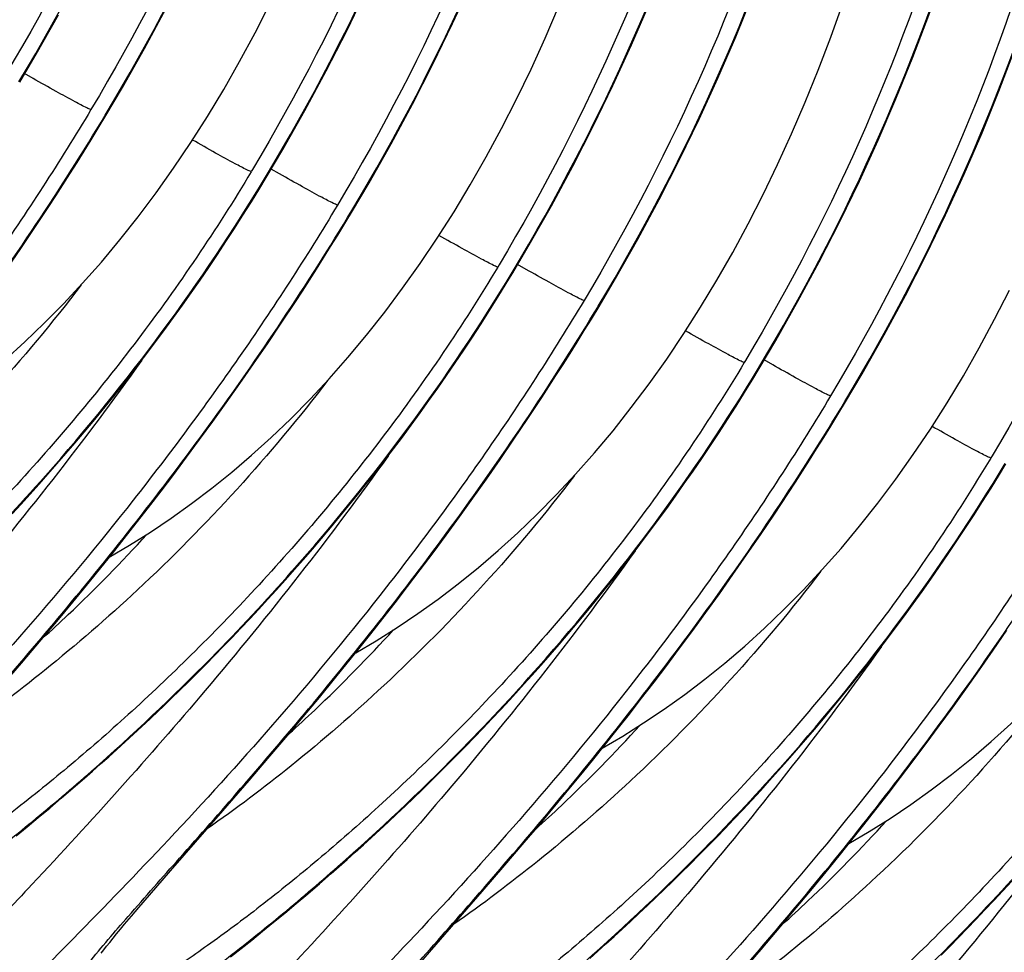
# Model space of a CAD drawing. Units: millimetres. Extents: x 0 to 297, y 0 to 210.
# Drawn here: x 198 to 204, y 90 to 97 of the extents above; entities that cross this region are included whole.
import ezdxf

# ---------------------------------------------------------------- set-up
doc = ezdxf.new("R2010")
doc.units = ezdxf.units.MM
doc.header["$LTSCALE"] = 16.335
doc.layers.add('DTM_AXIS', color=7, linetype='CONTINUOUS')

msp = doc.modelspace()

# ---------------------------------------------------------------- linework, layer by layer
at = {"layer": 'DTM_AXIS', "color": 7, "linetype": 'CONTINUOUS'}
for p, q in [((197.76685, 96.17953), (197.71034, 96.21155)), ((198.1933, 95.8543), (198.24363, 95.93752)), ((199.2025, 95.58413), (199.19402, 95.56994)), ((199.38031, 95.55492), (199.3238, 95.58694)), ((199.25001, 95.46156), (199.29236, 95.53153)), ((199.19542, 95.37288), (199.25001, 95.46156)), ((199.14035, 95.28509), (199.19542, 95.37288)), ((197.77771, 95.20337), (197.86949, 95.34211)), ((199.80677, 95.22969), (199.85709, 95.31291)), ((199.08484, 95.1982), (199.14035, 95.28509)), ((197.68652, 95.068), (197.77771, 95.20337)), ((199.02891, 95.11221), (199.08484, 95.1982)), ((197.59605, 94.93599), (197.68652, 95.068)), ((198.97261, 95.02713), (199.02891, 95.11221)), ((198.91595, 94.94297), (198.97261, 95.02713)), ((198.85896, 94.85974), (198.91595, 94.94297)), ((200.81597, 94.95952), (200.80748, 94.94533)), ((200.99377, 94.93031), (200.93726, 94.96233)), ((198.80168, 94.77744), (198.85896, 94.85974)), ((200.86348, 94.83695), (200.90583, 94.90692)), ((200.80888, 94.74827), (200.86348, 94.83695)), ((198.74412, 94.69607), (198.80168, 94.77744)), ((200.75381, 94.66048), (200.80888, 94.74827)), ((198.68631, 94.61565), (198.74412, 94.69607)), ((199.39118, 94.57876), (199.48295, 94.71749)), ((201.42023, 94.60508), (201.47055, 94.6883)), ((198.62828, 94.53617), (198.68631, 94.61565)), ((200.6983, 94.57359), (200.75381, 94.66048)), ((198.57005, 94.45766), (198.62828, 94.53617)), ((199.29998, 94.44339), (199.39118, 94.57876)), ((200.64238, 94.4876), (200.6983, 94.57359)), ((200.58607, 94.40252), (200.64238, 94.4876)), ((198.51165, 94.3801), (198.57005, 94.45766)), ((199.20951, 94.31138), (199.29998, 94.44339)), ((198.45309, 94.3035), (198.51165, 94.3801)), ((200.52941, 94.31836), (200.58607, 94.40252)), ((198.39441, 94.22787), (198.45309, 94.3035)), ((199.11987, 94.18272), (199.20951, 94.31138)), ((200.47243, 94.23513), (200.52941, 94.31836)), ((202.42949, 94.33501), (202.42094, 94.32072)), ((202.47694, 94.21234), (202.51929, 94.28231)), ((202.60724, 94.3057), (202.55073, 94.33772)), ((198.33561, 94.1532), (198.39441, 94.22787)), ((200.41514, 94.15282), (200.47243, 94.23513)), ((202.42234, 94.12366), (202.47694, 94.21234)), ((198.27674, 94.07949), (198.33561, 94.1532)), ((199.03114, 94.05736), (199.11987, 94.18272)), ((200.35758, 94.07146), (200.41514, 94.15282)), ((201.00464, 93.95415), (201.09642, 94.09288)), ((202.36727, 94.03587), (202.42234, 94.12366)), ((198.2178, 94.00673), (198.27674, 94.07949)), ((198.94341, 93.93527), (199.03114, 94.05736)), ((200.29978, 93.99104), (200.35758, 94.07146)), ((202.31176, 93.94898), (202.36727, 94.03587)), ((203.03369, 93.98047), (203.08401, 94.06369)), ((198.15883, 93.93492), (198.2178, 94.00673)), ((200.24175, 93.91156), (200.29978, 93.99104)), ((200.91345, 93.81878), (201.00464, 93.95415)), ((198.09983, 93.86406), (198.15883, 93.93492)), ((198.85675, 93.81642), (198.94341, 93.93527)), ((200.18352, 93.83304), (200.24175, 93.91156)), ((202.25584, 93.86299), (202.31176, 93.94898)), ((198.04083, 93.79414), (198.09983, 93.86406)), ((200.12511, 93.75548), (200.18352, 93.83304)), ((202.19953, 93.77791), (202.25584, 93.86299)), ((197.98186, 93.72515), (198.04083, 93.79414)), ((198.77124, 93.70076), (198.85675, 93.81642)), ((200.82298, 93.68677), (200.91345, 93.81878)), ((202.14288, 93.69375), (202.19953, 93.77791)), ((197.92292, 93.6571), (197.98186, 93.72515)), ((198.68694, 93.58829), (198.77124, 93.70076)), ((200.06655, 93.67889), (200.12511, 93.75548)), ((204.04296, 93.7104), (204.03441, 93.69611)), ((197.86406, 93.58999), (197.92292, 93.6571)), ((200.00787, 93.60326), (200.06655, 93.67889)), ((200.73333, 93.55811), (200.82298, 93.68677)), ((202.08589, 93.61052), (202.14288, 93.69375)), ((204.0904, 93.58773), (204.13275, 93.6577)), ((197.80528, 93.52381), (197.86406, 93.58999)), ((198.60392, 93.47896), (198.68694, 93.58829)), ((199.94908, 93.52859), (200.00787, 93.60326)), ((202.0286, 93.52821), (202.08589, 93.61052)), ((204.0358, 93.49905), (204.0904, 93.58773)), ((197.7466, 93.45857), (197.80528, 93.52381)), ((199.8902, 93.45488), (199.94908, 93.52859)), ((200.6446, 93.43274), (200.73333, 93.55811)), ((201.97105, 93.44685), (202.0286, 93.52821)), ((197.68805, 93.39425), (197.7466, 93.45857)), ((198.52222, 93.37274), (198.60392, 93.47896)), ((199.83127, 93.38212), (199.8902, 93.45488)), ((201.91324, 93.36643), (201.97105, 93.44685)), ((202.6181, 93.32954), (202.70988, 93.46827)), ((203.98073, 93.41126), (204.0358, 93.49905)), ((197.62965, 93.33087), (197.68805, 93.39425)), ((199.77229, 93.31031), (199.83127, 93.38212)), ((200.55687, 93.31066), (200.6446, 93.43274)), ((203.92522, 93.32437), (203.98073, 93.41126)), ((198.44191, 93.26958), (198.52222, 93.37274)), ((199.71329, 93.23945), (199.77229, 93.31031)), ((200.47021, 93.19181), (200.55687, 93.31066)), ((201.85521, 93.28695), (201.91324, 93.36643)), ((202.52691, 93.19417), (202.6181, 93.32954)), ((203.8693, 93.23838), (203.92522, 93.32437)), ((198.36303, 93.16941), (198.44191, 93.26958)), ((201.79698, 93.20843), (201.85521, 93.28695)), ((199.6543, 93.16952), (199.71329, 93.23945)), ((200.3847, 93.07615), (200.47021, 93.19181)), ((201.73857, 93.13087), (201.79698, 93.20843)), ((202.43644, 93.06216), (202.52691, 93.19417)), ((203.813, 93.1533), (203.8693, 93.23838)), ((198.28559, 93.07214), (198.36303, 93.16941)), ((199.59532, 93.10054), (199.6543, 93.16952)), ((201.68002, 93.05428), (201.73857, 93.13087)), ((203.75634, 93.06914), (203.813, 93.1533)), ((198.20965, 92.9777), (198.28559, 93.07214)), ((199.53639, 93.03249), (199.59532, 93.10054)), ((200.3004, 92.96368), (200.3847, 93.07615)), ((201.62133, 92.97865), (201.68002, 93.05428)), ((202.34679, 92.9335), (202.43644, 93.06216)), ((203.69935, 92.98591), (203.75634, 93.06914)), ((199.47752, 92.96538), (199.53639, 93.03249)), ((198.13523, 92.88603), (198.20965, 92.9777)), ((199.41874, 92.8992), (199.47752, 92.96538)), ((200.21738, 92.85435), (200.3004, 92.96368)), ((201.56254, 92.90398), (201.62133, 92.97865)), ((202.25806, 92.80813), (202.34679, 92.9335)), ((203.64207, 92.9036), (203.69935, 92.98591)), ((198.02651, 92.75358), (198.13523, 92.88603)), ((199.36006, 92.83396), (199.41874, 92.8992)), ((201.50367, 92.83027), (201.56254, 92.90398)), ((203.58451, 92.82224), (203.64207, 92.9036)), ((199.30152, 92.76964), (199.36006, 92.83396)), ((200.13568, 92.74813), (200.21738, 92.85435)), ((201.44473, 92.75751), (201.50367, 92.83027)), ((202.17033, 92.68605), (202.25806, 92.80813)), ((203.5267, 92.74181), (203.58451, 92.82224)), ((197.92137, 92.62701), (198.02651, 92.75358)), ((199.24311, 92.70626), (199.30152, 92.76964)), ((200.05537, 92.64497), (200.13568, 92.74813)), ((201.38575, 92.6857), (201.44473, 92.75751)), ((203.46867, 92.66234), (203.5267, 92.74181)), ((199.18487, 92.6438), (199.24311, 92.70626)), ((201.32675, 92.61484), (201.38575, 92.6857)), ((202.08368, 92.5672), (202.17033, 92.68605)), ((197.81984, 92.50611), (197.92137, 92.62701)), ((199.12681, 92.58225), (199.18487, 92.6438)), ((199.97649, 92.5448), (200.05537, 92.64497)), ((201.26776, 92.54491), (201.32675, 92.61484)), ((203.41044, 92.58382), (203.46867, 92.66234)), ((199.06895, 92.52163), (199.12681, 92.58225)), ((199.89906, 92.44753), (199.97649, 92.5448)), ((201.20878, 92.47593), (201.26776, 92.54491)), ((201.99816, 92.45154), (202.08368, 92.5672)), ((203.35204, 92.50626), (203.41044, 92.58382)), ((204.0499, 92.43755), (204.14037, 92.56956)), ((197.6902, 92.35338), (197.81984, 92.50611)), ((199.0113, 92.46191), (199.06895, 92.52163)), ((201.14985, 92.40788), (201.20878, 92.47593)), ((203.29348, 92.42967), (203.35204, 92.50626)), ((198.95389, 92.4031), (199.0113, 92.46191)), ((199.82312, 92.35309), (199.89906, 92.44753)), ((201.09098, 92.34076), (201.14985, 92.40788)), ((201.91387, 92.33907), (201.99816, 92.45154)), ((203.23479, 92.35404), (203.29348, 92.42967)), ((203.96026, 92.30889), (204.0499, 92.43755)), ((197.56716, 92.20994), (197.6902, 92.35338)), ((198.83981, 92.28815), (198.89672, 92.34518)), ((198.89672, 92.34518), (198.95389, 92.4031)), ((199.74869, 92.26142), (199.82312, 92.35309)), ((203.176, 92.27937), (203.23479, 92.35404)), ((198.78318, 92.23199), (198.83981, 92.28815)), ((201.83084, 92.22974), (201.91387, 92.33907)), ((203.11713, 92.20566), (203.176, 92.27937)), ((203.87152, 92.18352), (203.96026, 92.30889)), ((198.72685, 92.17672), (198.78318, 92.23199)), ((199.63998, 92.12897), (199.74869, 92.26142)), ((200.94424, 92.17707), (201.00285, 92.24185)), ((201.74915, 92.12352), (201.83084, 92.22974)), ((198.67081, 92.12231), (198.72685, 92.17672)), ((200.88576, 92.11322), (200.94424, 92.17707)), ((203.05819, 92.1329), (203.11713, 92.20566)), ((203.7838, 92.06144), (203.87152, 92.18352)), ((199.53483, 92.0024), (199.63998, 92.12897)), ((200.82743, 92.0503), (200.88576, 92.11322)), ((201.66884, 92.02036), (201.74915, 92.12352)), ((202.99921, 92.06109), (203.05819, 92.1329)), ((198.53216, 91.99003), (198.58737, 92.0423)), ((200.76928, 91.9883), (200.82743, 92.0503)), ((201.58995, 91.92019), (201.66884, 92.02036)), ((202.94022, 91.99023), (202.99921, 92.06109)), ((203.69714, 91.94258), (203.7838, 92.06144)), ((198.47731, 91.93859), (198.53216, 91.99003)), ((199.43331, 91.8815), (199.53483, 92.0024)), ((200.71132, 91.92722), (200.76928, 91.9883)), ((202.88122, 91.9203), (202.94022, 91.99023)), ((198.42281, 91.888), (198.47731, 91.93859)), ((200.65356, 91.86705), (200.71132, 91.92722)), ((201.51252, 91.82292), (201.58995, 91.92019)), ((202.82224, 91.85131), (202.88122, 91.9203)), ((203.61162, 91.82693), (203.69714, 91.94258)), ((198.31496, 91.78927), (198.36869, 91.83822)), ((198.36869, 91.83822), (198.42281, 91.888)), ((199.30366, 91.72877), (199.43331, 91.8815)), ((200.59603, 91.80778), (200.65356, 91.86705)), ((202.76331, 91.78327), (202.82224, 91.85131)), ((203.52733, 91.71445), (203.61162, 91.82693)), ((198.26162, 91.74113), (198.31496, 91.78927)), ((200.53873, 91.74941), (200.59603, 91.80778)), ((201.43658, 91.72848), (201.51252, 91.82292)), ((202.70444, 91.71615), (202.76331, 91.78327)), ((198.20869, 91.6938), (198.26162, 91.74113)), ((199.18062, 91.58533), (199.30366, 91.72877)), ((200.48169, 91.69194), (200.53873, 91.74941)), ((201.36216, 91.63681), (201.43658, 91.72848)), ((202.64566, 91.64998), (202.70444, 91.71615)), ((203.4443, 91.60512), (203.52733, 91.71445)), ((198.1041, 91.60151), (198.15618, 91.64726)), ((198.15618, 91.64726), (198.20869, 91.6938)), ((200.36844, 91.57964), (200.42492, 91.63535)), ((200.42492, 91.63535), (200.48169, 91.69194)), ((201.25344, 91.50436), (201.36216, 91.63681)), ((202.58699, 91.58473), (202.64566, 91.64998)), ((198.02678, 91.53436), (198.1041, 91.60151)), ((199.00858, 91.38667), (199.18062, 91.58533)), ((200.31225, 91.52479), (200.36844, 91.57964)), ((202.52844, 91.52042), (202.58699, 91.58473)), ((203.36261, 91.49891), (203.4443, 91.60512)), ((197.95047, 91.46893), (198.02678, 91.53436)), ((200.25638, 91.47081), (200.31225, 91.52479)), ((202.47004, 91.45703), (202.52844, 91.52042)), ((197.87516, 91.40518), (197.95047, 91.46893)), ((200.20083, 91.41769), (200.25638, 91.47081)), ((201.14829, 91.37779), (201.25344, 91.50436)), ((202.4118, 91.39457), (202.47004, 91.45703)), ((203.2823, 91.39575), (203.36261, 91.49891)), ((197.80087, 91.34309), (197.87516, 91.40518)), ((198.66661, 90.995), (199.00858, 91.38667)), ((200.14563, 91.36542), (200.20083, 91.41769)), ((201.0802, 91.29657), (201.14829, 91.37779)), ((202.35374, 91.33303), (202.4118, 91.39457)), ((203.20341, 91.29558), (203.2823, 91.39575)), ((197.72761, 91.2826), (197.80087, 91.34309)), ((200.03628, 91.26338), (200.09077, 91.31398)), ((200.09077, 91.31398), (200.14563, 91.36542)), ((202.29587, 91.27241), (202.35374, 91.33303)), ((197.65539, 91.2237), (197.72761, 91.2826)), ((199.98216, 91.21361), (200.03628, 91.26338)), ((200.98112, 91.17933), (201.0802, 91.29657)), ((202.23823, 91.21269), (202.29587, 91.27241)), ((203.12598, 91.19831), (203.20341, 91.29558)), ((199.92842, 91.16466), (199.98216, 91.21361)), ((202.18081, 91.15387), (202.23823, 91.21269)), ((203.05004, 91.10387), (203.12598, 91.19831)), ((199.87509, 91.11652), (199.92842, 91.16466)), ((200.85478, 91.0313), (200.98112, 91.17933)), ((202.12364, 91.09596), (202.18081, 91.15387)), ((199.76964, 91.02265), (199.82216, 91.06919)), ((199.82216, 91.06919), (199.87509, 91.11652)), ((202.06674, 91.03892), (202.12364, 91.09596)), ((202.97562, 91.0122), (203.05004, 91.10387)), ((198.52747, 90.83494), (198.66661, 90.995)), ((199.71756, 90.9769), (199.76964, 91.02265)), ((200.70618, 90.85897), (200.85478, 91.0313)), ((202.01011, 90.98277), (202.06674, 91.03892)), ((202.8669, 90.87975), (202.97562, 91.0122)), ((199.64025, 90.90975), (199.71756, 90.9769)), ((201.89774, 90.87309), (201.95377, 90.9275)), ((201.95377, 90.9275), (202.01011, 90.98277)), ((204.11268, 90.864), (204.17116, 90.92785)), ((199.56393, 90.84431), (199.64025, 90.90975)), ((201.84203, 90.81953), (201.89774, 90.87309)), ((202.76175, 90.75318), (202.8669, 90.87975)), ((204.05436, 90.80108), (204.11268, 90.864)), ((198.45756, 90.7537), (198.52747, 90.83494)), ((199.48862, 90.78057), (199.56393, 90.84431)), ((200.19795, 90.2761), (200.70618, 90.85897)), ((201.78665, 90.76684), (201.84203, 90.81953)), ((203.99621, 90.73908), (204.05436, 90.80108)), ((198.40968, 90.69753), (198.45756, 90.7537)), ((199.41434, 90.71847), (199.48862, 90.78057)), ((201.73162, 90.71498), (201.78665, 90.76684)), ((202.66023, 90.63227), (202.76175, 90.75318)), ((203.93824, 90.67799), (203.99621, 90.73908)), ((198.36572, 90.6454), (198.40968, 90.69753)), ((199.34107, 90.65799), (199.41434, 90.71847)), ((201.67694, 90.66397), (201.73162, 90.71498)), ((203.88049, 90.61782), (203.93824, 90.67799)), ((198.31325, 90.58221), (198.33861, 90.6129)), ((198.33861, 90.6129), (198.36572, 90.6454)), ((199.26885, 90.59909), (199.34107, 90.65799)), ((201.5687, 90.56442), (201.62263, 90.61378)), ((201.62263, 90.61378), (201.67694, 90.66397)), ((202.53059, 90.47955), (202.66023, 90.63227)), ((203.82295, 90.55856), (203.88049, 90.61782)), ((198.2678, 90.52623), (198.28965, 90.55331)), ((198.28965, 90.55331), (198.31325, 90.58221)), ((199.12753, 90.48588), (199.19766, 90.54173)), ((199.19766, 90.54173), (199.26885, 90.59909)), ((201.51517, 90.51588), (201.5687, 90.56442)), ((203.76566, 90.50019), (203.82295, 90.55856)), ((198.21241, 90.45556), (198.22924, 90.47741)), ((198.22924, 90.47741), (198.24766, 90.50093)), ((198.24766, 90.50093), (198.2678, 90.52623)), ((199.05844, 90.43151), (199.12753, 90.48588)), ((201.46203, 90.46814), (201.51517, 90.51588)), ((202.40755, 90.3361), (202.53059, 90.47955)), ((203.70862, 90.44272), (203.76566, 90.50019)), ((201.40931, 90.42121), (201.46203, 90.46814))]:
    msp.add_line(p, q, dxfattribs=at)
for points in [[(202.51929, 94.28231), (202.62737, 94.46535), (202.7724, 94.72152), (202.912, 94.98078), (203.04605, 95.243), (203.17444, 95.50805), (203.29707, 95.77586), (203.41382, 96.0463), (203.52458, 96.31925), (203.62925, 96.59462), (203.72772, 96.87231), (203.81984, 97.15218), (203.90551, 97.43408), (203.98462, 97.7179), (204.05717, 98.00349), (204.12317, 98.29065)], [(199.85709, 95.31291), (199.96517, 95.49596), (200.11021, 95.75214), (200.24981, 96.0114), (200.38386, 96.27362), (200.51225, 96.53868), (200.63488, 96.80649)], [(199.29236, 95.53153), (199.40045, 95.71459), (199.54549, 95.97077), (199.68509, 96.23004), (199.81915, 96.49226), (199.94753, 96.75733)], [(201.47055, 94.6883), (201.57863, 94.87134), (201.72366, 95.12752), (201.86326, 95.38678), (201.99731, 95.64899), (202.1257, 95.91404), (202.24833, 96.18185), (202.36508, 96.45229), (202.47585, 96.72524)], [(198.79866, 95.75966), (198.90813, 95.93168), (199.01472, 96.10862), (199.11846, 96.29057), (199.21925, 96.47741), (199.31705, 96.66913)], [(200.90583, 94.90692), (201.01391, 95.08997), (201.15894, 95.34615), (201.29855, 95.60541), (201.4326, 95.86763), (201.56099, 96.13269), (201.68362, 96.4005), (201.80037, 96.67095)], [(202.02559, 94.51044), (202.13505, 94.68246), (202.24164, 94.85939), (202.34538, 95.04134), (202.44617, 95.22819), (202.54397, 95.41991), (202.63876, 95.6165), (202.73044, 95.81784), (202.81899, 96.02391), (202.90438, 96.2347), (202.98656, 96.45012), (203.06546, 96.67006)], [(197.6789, 96.15614), (197.78699, 96.3392), (197.93203, 96.59539)], [(198.24363, 95.93752), (198.35171, 96.12058), (198.49675, 96.37676), (198.63636, 96.63603)], [(200.41213, 95.13505), (200.52159, 95.30707), (200.62818, 95.48401), (200.73192, 95.66595), (200.83271, 95.8528), (200.93051, 96.04452), (201.02529, 96.24111), (201.11698, 96.44246), (201.20553, 96.64853)], [(203.08401, 94.06369), (203.19175, 94.24615), (203.33646, 94.50174), (203.47579, 94.76048), (203.60962, 95.0222), (203.73783, 95.28679), (203.86035, 95.5542), (203.97705, 95.82429), (204.08779, 96.09692), (204.1925, 96.37205)], [(197.86949, 95.34211), (197.91556, 95.41274), (197.96172, 95.48422), (198.00797, 95.55655), (198.05427, 95.62972), (198.1006, 95.70373), (198.14695, 95.77859), (198.1933, 95.8543)], [(196.65123, 93.67069), (196.78512, 93.74974), (196.92179, 93.83589), (197.05696, 93.92667), (197.19062, 94.0222), (197.32273, 94.12251), (197.45368, 94.22803), (197.58353, 94.33898), (197.71213, 94.45538), (197.8395, 94.57741), (197.96572, 94.70535), (198.09061, 94.8392), (198.21374, 94.97865), (198.33511, 95.12383), (198.4546, 95.27478), (198.57174, 95.43107), (198.68643, 95.59267), (198.79866, 95.75966)], [(199.48295, 94.71749), (199.52902, 94.78813), (199.57519, 94.85961), (199.62143, 94.93193), (199.66773, 95.00511), (199.71406, 95.07912), (199.76042, 95.15398), (199.80677, 95.22969)], [(198.26469, 93.04608), (198.39858, 93.12513), (198.53526, 93.21127), (198.67042, 93.30206), (198.80408, 93.39759), (198.93619, 93.4979), (199.06714, 93.60342), (199.197, 93.71437), (199.3256, 93.83077), (199.45296, 93.9528), (199.57918, 94.08074), (199.70407, 94.21458), (199.82721, 94.35404), (199.94857, 94.49922), (200.06806, 94.65017), (200.1852, 94.80646), (200.29989, 94.96806), (200.41213, 95.13505)], [(203.63905, 93.88583), (203.74851, 94.05785), (203.8551, 94.23478), (203.95884, 94.41673), (204.05963, 94.60358), (204.15744, 94.7953)], [(201.09642, 94.09288), (201.14249, 94.16352), (201.18865, 94.235), (201.23489, 94.30732), (201.28119, 94.3805), (201.32753, 94.45451), (201.37388, 94.52937), (201.42023, 94.60508)], [(199.87815, 92.42147), (200.01205, 92.50052), (200.14872, 92.58666), (200.28388, 92.67745), (200.41755, 92.77298), (200.54965, 92.87329), (200.6806, 92.97881), (200.81046, 93.08976), (200.93906, 93.20616), (201.06642, 93.32819), (201.19265, 93.45613), (201.31753, 93.58997), (201.44067, 93.72943), (201.56203, 93.8746), (201.68152, 94.02556), (201.79866, 94.18185), (201.91336, 94.34345), (202.02559, 94.51044)], [(202.70988, 93.46827), (202.75595, 93.53891), (202.80211, 93.61038), (202.84836, 93.68271), (202.89466, 93.75589), (202.94099, 93.8299), (202.98734, 93.90476), (203.03369, 93.98047)], [(201.49161, 91.79686), (201.62551, 91.87591), (201.76218, 91.96205), (201.89735, 92.05284), (202.03101, 92.14836), (202.16312, 92.24868), (202.29407, 92.3542), (202.42392, 92.46515), (202.55252, 92.58154), (202.67989, 92.70358), (202.80611, 92.83152), (202.93099, 92.96536), (203.05413, 93.10482), (203.1755, 93.24999), (203.29498, 93.40095), (203.41212, 93.55724), (203.52682, 93.71884), (203.63905, 93.88583)], [(203.10508, 91.17225), (203.23897, 91.2513), (203.37564, 91.33744), (203.51081, 91.42823), (203.64447, 91.52375), (203.77658, 91.62407), (203.90753, 91.72959), (204.03738, 91.84054), (204.16598, 91.95693), (204.29335, 92.07897), (204.41957, 92.20691), (204.54446, 92.34075), (204.6676, 92.48021), (204.78896, 92.62538), (204.90845, 92.77634), (205.02559, 92.93263), (205.14028, 93.09423), (205.25252, 93.26122)], [(201.00285, 92.24185), (201.0322, 92.27459), (201.09098, 92.34076)], [(198.58737, 92.0423), (198.6151, 92.06876), (198.67081, 92.12231)]]:
    msp.add_lwpolyline(points, dxfattribs=at)
for points, knots in [([(199.45033, 102.74468), (199.43134, 101.60431), (199.10886, 99.31134), (198.17601, 97.19163), (197.58904, 96.20874)], [0, 0, 0, 0, 0.4990606, 1, 1, 1, 1]), ([(197.67406, 96.15835), (198.26505, 97.14224), (199.2087, 99.26019), (199.55105, 101.55336), (199.58063, 102.69424)], [0, 0, 0, 0, 0.501414, 1, 1, 1, 1]), ([(200.01506, 102.52606), (199.99602, 101.38297), (199.67203, 99.08446), (198.73484, 96.96047), (198.14528, 95.97593)], [0, 0, 0, 0, 0.4990583, 1, 1, 1, 1]), ([(198.23879, 95.93973), (198.82977, 96.92362), (199.77343, 99.04157), (200.11577, 101.33474), (200.14535, 102.47562)], [0, 0, 0, 0, 0.5014136, 1, 1, 1, 1]), ([(201.06379, 102.12007), (201.0448, 100.9797), (200.72233, 98.68673), (199.78947, 96.56702), (199.2025, 95.58413)], [0, 0, 0, 0, 0.4990611, 1, 1, 1, 1]), ([(199.28753, 95.53374), (199.87851, 96.51763), (200.82217, 98.63558), (201.16451, 100.92875), (201.19409, 102.06963)], [0, 0, 0, 0, 0.5014136, 1, 1, 1, 1]), ([(201.62851, 101.90145), (201.60947, 100.75836), (201.2855, 98.45985), (200.3483, 96.33586), (199.75874, 95.35132)], [0, 0, 0, 0, 0.4990588, 1, 1, 1, 1]), ([(199.85225, 95.31512), (200.44324, 96.29901), (201.38689, 98.41696), (201.72922, 100.71013), (201.75881, 101.85101)], [0, 0, 0, 0, 0.5014131, 1, 1, 1, 1]), ([(202.67725, 101.49546), (202.65826, 100.35509), (202.33579, 98.06211), (201.40293, 95.9424), (200.81597, 94.95952)], [0, 0, 0, 0, 0.4990616, 1, 1, 1, 1]), ([(200.90099, 94.90913), (201.49197, 95.89302), (202.43563, 98.01097), (202.77796, 100.30413), (202.80755, 101.44502)], [0, 0, 0, 0, 0.5014131, 1, 1, 1, 1]), ([(203.24197, 101.27684), (203.22293, 100.13375), (202.89896, 97.83524), (201.96177, 95.71124), (201.37221, 94.72671)], [0, 0, 0, 0, 0.4990593, 1, 1, 1, 1]), ([(201.46571, 94.69051), (202.0567, 95.6744), (203.00036, 97.79235), (203.34268, 100.08552), (203.37227, 101.2264)], [0, 0, 0, 0, 0.5014125, 1, 1, 1, 1]), ([(204.29071, 100.87084), (204.27172, 99.7305), (203.94927, 97.43756), (203.01644, 95.31789), (202.42949, 94.33501)], [0, 0, 0, 0, 0.4990622, 1, 1, 1, 1]), ([(202.51445, 94.28452), (203.10544, 95.26841), (204.0491, 97.38635), (204.39142, 99.67952), (204.42101, 100.82041)], [0, 0, 0, 0, 0.5014125, 1, 1, 1, 1]), ([(204.85546, 100.65223), (204.83641, 99.5096), (204.51274, 97.21106), (203.57547, 95.08704), (202.98567, 94.1021)], [0, 0, 0, 0, 0.4988544, 1, 1, 1, 1]), ([(203.07918, 94.0659), (203.6704, 95.05019), (204.61416, 97.16817), (204.95615, 99.46137), (204.98576, 100.60179)], [0, 0, 0, 0, 0.5016181, 1, 1, 1, 1]), ([(205.9042, 100.24624), (205.88519, 99.10636), (205.56306, 96.81339), (204.63014, 94.69369), (204.04296, 93.7104)], [0, 0, 0, 0, 0.4988553, 1, 1, 1, 1]), ([(198.14528, 95.97593), (198.13587, 95.97862), (198.10102, 95.99519), (198.02527, 96.03543), (197.90817, 96.09982), (197.81675, 96.15129), (197.76685, 96.17953)], [0, 0, 0, 0, 0.0682981, 0.2676498, 0.599891, 1, 1, 1, 1]), ([(198.14551, 95.97579), (197.94122, 95.63548), (197.51465, 94.97777), (196.82876, 94.05422), (196.13129, 93.21519), (195.45574, 92.47165), (194.91965, 91.91772), (194.53035, 91.52507), (194.27734, 91.27102), (194.05552, 91.04633), (193.86889, 90.85209), (193.72137, 90.68945), (193.62584, 90.57262), (193.57341, 90.49465), (193.54922, 90.45001), (193.53645, 90.41377), (193.53495, 90.38333), (193.55099, 90.36079), (193.58026, 90.35243), (193.6186, 90.35314), (193.66853, 90.36224), (193.7299, 90.37988), (193.80278, 90.40614), (193.88682, 90.44103), (194.02109, 90.50262), (194.21336, 90.60163), (194.47006, 90.74748), (194.75984, 90.9257), (195.07809, 91.13543), (195.42011, 91.37588), (195.78119, 91.64627), (196.15669, 91.9459), (196.6811, 92.39253), (197.06559, 92.75565), (197.31764, 93.0116)], [0, 0, 0, 0, 0.0995946, 0.1965245, 0.2884905, 0.3732466, 0.4485346, 0.4818939, 0.5119868, 0.5384988, 0.5611203, 0.5795641, 0.5935978, 0.5989232, 0.6031315, 0.606283, 0.6085605, 0.6104512, 0.6127188, 0.6158605, 0.6200655, 0.6253982, 0.6318754, 0.6394905, 0.6482247, 0.6689342, 0.6937303, 0.7222913, 0.7542778, 0.7893502, 0.827179, 0.8674501, 0.909866, 1, 1, 1, 1]), ([(194.90325, 91.64011), (194.98722, 91.74376), (195.1852, 91.97347), (195.52023, 92.35095), (195.9171, 92.80092), (196.53327, 93.52219), (197.34534, 94.55349), (197.9477, 95.45577), (198.23902, 95.93959)], [0, 0, 0, 0, 0.0734352, 0.1668944, 0.277866, 0.4037151, 0.6890985, 1, 1, 1, 1]), ([(198.23879, 95.93973), (198.2399, 95.93917), (198.2412, 95.93906), (198.24335, 95.93707), (198.24363, 95.93752)], [0, 0, 0, 0, 0.7033414, 1, 1, 1, 1]), ([(199.19402, 95.56993), (199.18444, 95.57267), (199.14893, 95.58963), (199.0718, 95.63061), (198.95289, 95.69607), (198.86015, 95.74831), (198.80964, 95.7769)], [0, 0, 0, 0, 0.0683901, 0.2686506, 0.6013079, 1, 1, 1, 1]), ([(199.19425, 95.5698), (198.96675, 95.19076), (198.47876, 94.4709), (197.79141, 93.65039), (197.22456, 93.06231), (196.81324, 92.67086), (196.41619, 92.32279), (196.042, 92.01998), (195.69916, 91.76414), (195.39588, 91.55672), (195.1399, 91.39925), (194.95765, 91.3022), (194.83993, 91.25267), (194.77541, 91.23224), (194.7266, 91.22411), (194.6936, 91.22863), (194.67809, 91.24195), (194.67218, 91.25511), (194.67092, 91.27123), (194.6752, 91.29935), (194.69263, 91.3425), (194.71222, 91.37714), (194.72422, 91.39675)], [0, 0, 0, 0, 0.2028914, 0.3982434, 0.49047, 0.5776568, 0.6587641, 0.7327404, 0.7985208, 0.8550446, 0.901303, 0.9364283, 0.9496339, 0.9599086, 0.9673565, 0.9723905, 0.9744101, 0.9764621, 0.9788393, 0.9817355, 0.9894498, 1, 1, 1, 1]), ([(197.31764, 93.0116), (197.49925, 93.19601), (198.2286, 93.97634), (198.87037, 94.84028), (199.28776, 95.5336)], [0, 0, 0, 0, 0.2423254, 1, 1, 1, 1]), ([(199.28752, 95.53374), (199.28864, 95.53318), (199.28994, 95.53307), (199.29209, 95.53108), (199.29236, 95.53153)], [0, 0, 0, 0, 0.7033316, 1, 1, 1, 1]), ([(199.75874, 95.35132), (199.74933, 95.35401), (199.71448, 95.37058), (199.63873, 95.41082), (199.52164, 95.47521), (199.43021, 95.52668), (199.38031, 95.55492)], [0, 0, 0, 0, 0.0682981, 0.2676498, 0.599891, 1, 1, 1, 1]), ([(199.75898, 95.35118), (199.55468, 95.01087), (199.12811, 94.35316), (198.44223, 93.42961), (197.74475, 92.59058), (197.06921, 91.84704), (196.53312, 91.29311), (196.14382, 90.90046), (195.8908, 90.64641), (195.66898, 90.42171), (195.48235, 90.22748), (195.33483, 90.06484), (195.2393, 89.94801), (195.18687, 89.87004), (195.16268, 89.8254), (195.14991, 89.78916), (195.14842, 89.75872), (195.16446, 89.73618), (195.19372, 89.72782), (195.23206, 89.72853), (195.28199, 89.73763), (195.34336, 89.75527), (195.41624, 89.78153), (195.50028, 89.81642), (195.63455, 89.87801), (195.82682, 89.97702), (196.08353, 90.12287), (196.3733, 90.30109), (196.69155, 90.51082), (197.03357, 90.75126), (197.39465, 91.02166), (197.77015, 91.32128), (198.29456, 91.76792), (198.67906, 92.13104), (198.93111, 92.38699)], [0, 0, 0, 0, 0.0995946, 0.1965245, 0.2884905, 0.3732466, 0.4485346, 0.4818939, 0.5119868, 0.5384988, 0.5611203, 0.5795641, 0.5935978, 0.5989232, 0.6031315, 0.606283, 0.6085605, 0.6104512, 0.6127188, 0.6158605, 0.6200655, 0.6253982, 0.6318754, 0.6394905, 0.6482247, 0.6689342, 0.6937303, 0.7222913, 0.7542778, 0.7893502, 0.827179, 0.8674501, 0.909866, 1, 1, 1, 1]), ([(196.51671, 91.0155), (196.60068, 91.11915), (196.79866, 91.34885), (197.13369, 91.72634), (197.53056, 92.1763), (198.14673, 92.89758), (198.9588, 93.92888), (199.56116, 94.83116), (199.85248, 95.31498)], [0, 0, 0, 0, 0.0734352, 0.1668944, 0.277866, 0.4037151, 0.6890985, 1, 1, 1, 1]), ([(199.85225, 95.31512), (199.85336, 95.31456), (199.85466, 95.31445), (199.85682, 95.31246), (199.85709, 95.31291)], [0, 0, 0, 0, 0.703341, 1, 1, 1, 1]), ([(200.80748, 94.94532), (200.79791, 94.94806), (200.7624, 94.96502), (200.68527, 95.006), (200.56635, 95.07146), (200.47361, 95.1237), (200.4231, 95.15229)], [0, 0, 0, 0, 0.0683902, 0.2686506, 0.6013079, 1, 1, 1, 1]), ([(200.80771, 94.94519), (200.58021, 94.56614), (200.09222, 93.84629), (199.40487, 93.02578), (198.83802, 92.4377), (198.4267, 92.04625), (198.02965, 91.69818), (197.65547, 91.39537), (197.31263, 91.13953), (197.00935, 90.93211), (196.75336, 90.77464), (196.57112, 90.67759), (196.45339, 90.62806), (196.38887, 90.60763), (196.34006, 90.5995), (196.30707, 90.60402), (196.29156, 90.61733), (196.28564, 90.6305), (196.28438, 90.64662), (196.28866, 90.67474), (196.30609, 90.71789), (196.32568, 90.75253), (196.33768, 90.77214)], [0, 0, 0, 0, 0.2028914, 0.3982434, 0.49047, 0.5776568, 0.6587641, 0.7327404, 0.7985208, 0.8550446, 0.901303, 0.9364283, 0.9496339, 0.9599086, 0.9673565, 0.9723905, 0.9744101, 0.9764621, 0.9788393, 0.9817355, 0.9894498, 1, 1, 1, 1]), ([(201.3722, 94.7267), (201.36279, 94.7294), (201.32795, 94.74597), (201.25219, 94.78621), (201.1351, 94.8506), (201.04368, 94.90207), (200.99377, 94.93031)], [0, 0, 0, 0, 0.0682981, 0.2676498, 0.599891, 1, 1, 1, 1]), ([(198.93111, 92.38699), (199.11271, 92.5714), (199.84207, 93.35172), (200.48383, 94.21567), (200.90122, 94.90899)], [0, 0, 0, 0, 0.2423254, 1, 1, 1, 1]), ([(200.90099, 94.90912), (200.9021, 94.90857), (200.9034, 94.90846), (200.90556, 94.90647), (200.90583, 94.90692)], [0, 0, 0, 0, 0.7033307, 1, 1, 1, 1]), ([(198.08219, 94.82982), (197.70764, 94.33813), (197.10624, 93.67938), (196.26386, 92.94843), (195.86683, 92.64899), (195.67924, 92.51834)], [0, 0, 0, 0, 0.5544096, 0.7949584, 1, 1, 1, 1]), ([(201.37244, 94.72657), (201.16815, 94.38626), (200.74157, 93.72855), (200.05569, 92.805), (199.35821, 91.96597), (198.68267, 91.22243), (198.14658, 90.6685), (197.75728, 90.27584), (197.50426, 90.0218), (197.28244, 89.7971), (197.09582, 89.60287), (196.9483, 89.44023), (196.85277, 89.3234), (196.80034, 89.24542), (196.77615, 89.20079), (196.76338, 89.16455), (196.76188, 89.13411), (196.77792, 89.11157), (196.80718, 89.10321), (196.84552, 89.10391), (196.89545, 89.11302), (196.95682, 89.13066), (197.0297, 89.15692), (197.11374, 89.19181), (197.24801, 89.2534), (197.44029, 89.35241), (197.69699, 89.49826), (197.98676, 89.67648), (198.30501, 89.88621), (198.64703, 90.12665), (199.00811, 90.39705), (199.38361, 90.69667), (199.90802, 91.14331), (200.29252, 91.50643), (200.54457, 91.76238)], [0, 0, 0, 0, 0.0995946, 0.1965245, 0.2884905, 0.3732466, 0.4485346, 0.4818939, 0.5119868, 0.5384988, 0.5611203, 0.5795641, 0.5935978, 0.5989232, 0.6031315, 0.606283, 0.6085605, 0.6104512, 0.6127188, 0.6158605, 0.6200655, 0.6253982, 0.6318754, 0.6394905, 0.6482247, 0.6689342, 0.6937303, 0.7222913, 0.7542778, 0.7893502, 0.827179, 0.8674501, 0.909866, 1, 1, 1, 1]), ([(198.13017, 90.39089), (198.21414, 90.49454), (198.41213, 90.72424), (198.74715, 91.10173), (199.14403, 91.55169), (199.7602, 92.27296), (200.57226, 93.30427), (201.17462, 94.20655), (201.46595, 94.69037)], [0, 0, 0, 0, 0.0734352, 0.1668944, 0.277866, 0.4037151, 0.6890985, 1, 1, 1, 1]), ([(201.46571, 94.69051), (201.46683, 94.68995), (201.46812, 94.68984), (201.47028, 94.68785), (201.47055, 94.6883)], [0, 0, 0, 0, 0.7033407, 1, 1, 1, 1]), ([(202.42094, 94.32071), (202.41137, 94.32345), (202.37586, 94.34041), (202.29873, 94.38139), (202.17981, 94.44684), (202.08708, 94.49909), (202.03657, 94.52768)], [0, 0, 0, 0, 0.0683901, 0.2686506, 0.6013079, 1, 1, 1, 1]), ([(198.47925, 94.33736), (198.1015, 93.80811), (197.34853, 92.849), (196.53331, 91.94389), (196.14571, 91.52946)], [0, 0, 0, 0, 0.5339945, 1, 1, 1, 1]), ([(202.42118, 94.32058), (202.19368, 93.94153), (201.70568, 93.22168), (201.01834, 92.40116), (200.45148, 91.81309), (200.04016, 91.42164), (199.64312, 91.07357), (199.26893, 90.77076), (198.92609, 90.51492), (198.62281, 90.3075), (198.36682, 90.15003), (198.18458, 90.05298), (198.06685, 90.00345), (198.00233, 89.98301), (197.95353, 89.97489), (197.92053, 89.97941), (197.90502, 89.99272), (197.8991, 90.00589), (197.89784, 90.02201), (197.90212, 90.05013), (197.91956, 90.09328), (197.93914, 90.12792), (197.95114, 90.14753)], [0, 0, 0, 0, 0.2028914, 0.3982434, 0.49047, 0.5776568, 0.6587641, 0.7327404, 0.7985208, 0.8550446, 0.901303, 0.9364283, 0.9496339, 0.9599086, 0.9673565, 0.9723905, 0.9744101, 0.9764621, 0.9788393, 0.9817355, 0.9894498, 1, 1, 1, 1]), ([(200.54457, 91.76238), (200.72618, 91.94679), (201.45553, 92.72711), (202.0973, 93.59106), (202.51468, 94.28438)], [0, 0, 0, 0, 0.2423254, 1, 1, 1, 1]), ([(202.51445, 94.28451), (202.51557, 94.28396), (202.51686, 94.28385), (202.51902, 94.28186), (202.51929, 94.28231)], [0, 0, 0, 0, 0.7033299, 1, 1, 1, 1]), ([(202.98567, 94.10209), (202.97626, 94.10478), (202.94141, 94.12136), (202.86565, 94.16159), (202.74856, 94.22598), (202.65714, 94.27746), (202.60724, 94.3057)], [0, 0, 0, 0, 0.0682981, 0.2676498, 0.599891, 1, 1, 1, 1]), ([(199.69565, 94.20521), (199.3211, 93.71352), (198.7197, 93.05477), (197.87733, 92.32382), (197.48029, 92.02437), (197.29271, 91.89373)], [0, 0, 0, 0, 0.5544096, 0.7949584, 1, 1, 1, 1]), ([(202.9859, 94.10196), (202.78161, 93.76165), (202.35503, 93.10394), (201.66915, 92.18039), (200.97168, 91.34136), (200.29613, 90.59781), (199.76004, 90.04389), (199.37074, 89.65123), (199.11772, 89.39719), (198.8959, 89.17249), (198.70928, 88.97826), (198.56176, 88.81562), (198.46623, 88.69879), (198.4138, 88.62081), (198.38961, 88.57618), (198.37684, 88.53994), (198.37534, 88.5095), (198.39138, 88.48696), (198.42065, 88.4786), (198.45899, 88.4793), (198.50892, 88.48841), (198.57029, 88.50605), (198.64317, 88.53231), (198.72721, 88.5672), (198.86147, 88.62879), (199.05375, 88.7278), (199.31045, 88.87365), (199.60023, 89.05186), (199.91847, 89.26159), (200.26049, 89.50204), (200.62158, 89.77244), (200.99708, 90.07206), (201.52149, 90.5187), (201.90598, 90.88182), (202.15803, 91.13776)], [0, 0, 0, 0, 0.0995946, 0.1965245, 0.2884905, 0.3732466, 0.4485346, 0.4818939, 0.5119868, 0.5384988, 0.5611203, 0.5795641, 0.5935978, 0.5989232, 0.6031315, 0.606283, 0.6085605, 0.6104512, 0.6127188, 0.6158605, 0.6200655, 0.6253982, 0.6318754, 0.6394905, 0.6482247, 0.6689342, 0.6937303, 0.7222913, 0.7542778, 0.7893502, 0.827179, 0.8674501, 0.909866, 1, 1, 1, 1]), ([(199.74363, 89.76628), (199.8276, 89.86993), (200.02559, 90.09963), (200.36061, 90.47712), (200.75749, 90.92708), (201.37366, 91.64835), (202.18573, 92.67966), (202.78808, 93.58194), (203.07941, 94.06576)], [0, 0, 0, 0, 0.0734352, 0.1668944, 0.277866, 0.4037151, 0.6890985, 1, 1, 1, 1]), ([(203.07917, 94.06589), (203.08029, 94.06534), (203.08159, 94.06523), (203.08374, 94.06324), (203.08401, 94.06369)], [0, 0, 0, 0, 0.7033573, 1, 1, 1, 1]), ([(204.0344, 93.6961), (204.02483, 93.69884), (203.98932, 93.7158), (203.91219, 93.75678), (203.79327, 93.82223), (203.70054, 93.87448), (203.65003, 93.90307)], [0, 0, 0, 0, 0.0683901, 0.2686506, 0.6013079, 1, 1, 1, 1]), ([(200.09271, 93.71274), (199.71496, 93.1835), (198.96199, 92.22439), (198.14678, 91.31928), (197.75917, 90.90485)], [0, 0, 0, 0, 0.5339945, 1, 1, 1, 1]), ([(204.03464, 93.69597), (203.80714, 93.31692), (203.31915, 92.59707), (202.6318, 91.77655), (202.06495, 91.18848), (201.65363, 90.79703), (201.25658, 90.44896), (200.88239, 90.14614), (200.53955, 89.89031), (200.23627, 89.68288), (199.98029, 89.52542), (199.79804, 89.42837), (199.68031, 89.37884), (199.6158, 89.3584), (199.56699, 89.35028), (199.53399, 89.3548), (199.51848, 89.36811), (199.51257, 89.38127), (199.51131, 89.39739), (199.51559, 89.42552), (199.53302, 89.46867), (199.5526, 89.50331), (199.56461, 89.52291)], [0, 0, 0, 0, 0.2028914, 0.3982434, 0.49047, 0.5776568, 0.6587641, 0.7327404, 0.7985208, 0.8550446, 0.901303, 0.9364283, 0.9496339, 0.9599086, 0.9673565, 0.9723905, 0.9744101, 0.9764621, 0.9788393, 0.9817355, 0.9894498, 1, 1, 1, 1]), ([(202.15803, 91.13776), (202.33964, 91.32218), (203.06899, 92.1025), (203.71076, 92.96645), (204.12815, 93.65977)], [0, 0, 0, 0, 0.2423254, 1, 1, 1, 1]), ([(201.30912, 93.5806), (200.93456, 93.08891), (200.33317, 92.43015), (199.49079, 91.69921), (199.09375, 91.39976), (198.90617, 91.26912)], [0, 0, 0, 0, 0.5544096, 0.7949584, 1, 1, 1, 1]), ([(204.59936, 93.47735), (204.39507, 93.13704), (203.9685, 92.47933), (203.28261, 91.55577), (202.58514, 90.71675), (201.90959, 89.9732), (201.37351, 89.41928), (200.9842, 89.02662), (200.73119, 88.77258), (200.50937, 88.54788), (200.32274, 88.35365), (200.17522, 88.19101), (200.07969, 88.07418), (200.02726, 87.9962), (200.00307, 87.95157), (199.9903, 87.91533), (199.98881, 87.88489), (200.00485, 87.86235), (200.03411, 87.85399), (200.07245, 87.85469), (200.12238, 87.8638), (200.18375, 87.88144), (200.25663, 87.9077), (200.34067, 87.94259), (200.47494, 88.00418), (200.66721, 88.10318), (200.92392, 88.24903), (201.21369, 88.42725), (201.53194, 88.63698), (201.87396, 88.87743), (202.23504, 89.14782), (202.61054, 89.44745), (203.13495, 89.89409), (203.51944, 90.2572), (203.77149, 90.51315)], [0, 0, 0, 0, 0.0995946, 0.1965245, 0.2884905, 0.3732466, 0.4485346, 0.4818939, 0.5119868, 0.5384988, 0.5611203, 0.5795641, 0.5935978, 0.5989232, 0.6031315, 0.606283, 0.6085605, 0.6104512, 0.6127188, 0.6158605, 0.6200655, 0.6253982, 0.6318754, 0.6394905, 0.6482247, 0.6689342, 0.6937303, 0.7222913, 0.7542778, 0.7893502, 0.827179, 0.8674501, 0.909866, 1, 1, 1, 1]), ([(201.3571, 89.14166), (201.44107, 89.24532), (201.63905, 89.47502), (201.97408, 89.85251), (202.37095, 90.30247), (202.98712, 91.02374), (203.79919, 92.05505), (204.40155, 92.95733), (204.69287, 93.44115)], [0, 0, 0, 0, 0.0734352, 0.1668944, 0.277866, 0.4037151, 0.6890985, 1, 1, 1, 1]), ([(197.82922, 92.51698), (197.88584, 92.56771), (198.12199, 92.78522), (198.34642, 93.01533), (198.51169, 93.19618)], [0, 0, 0, 0, 0.2368261, 1, 1, 1, 1]), ([(201.70618, 93.08813), (201.32842, 92.55889), (200.57546, 91.59977), (199.76024, 90.69467), (199.37263, 90.28024)], [0, 0, 0, 0, 0.5339945, 1, 1, 1, 1]), ([(205.6481, 93.07136), (205.4206, 92.69231), (204.93261, 91.97246), (204.24526, 91.15194), (203.67841, 90.56387), (203.26709, 90.17242), (202.87004, 89.82435), (202.49585, 89.52153), (202.15301, 89.2657), (201.84974, 89.05827), (201.59375, 88.90081), (201.41151, 88.80376), (201.29378, 88.75423), (201.22926, 88.73379), (201.18045, 88.72567), (201.14745, 88.73019), (201.13194, 88.7435), (201.12603, 88.75666), (201.12477, 88.77278), (201.12905, 88.80091), (201.14648, 88.84406), (201.16607, 88.8787), (201.17807, 88.8983)], [0, 0, 0, 0, 0.2028914, 0.3982434, 0.49047, 0.5776568, 0.6587641, 0.7327404, 0.7985208, 0.8550446, 0.901303, 0.9364283, 0.9496339, 0.9599086, 0.9673565, 0.9723905, 0.9744101, 0.9764621, 0.9788393, 0.9817355, 0.9894498, 1, 1, 1, 1]), ([(203.77149, 90.51315), (203.9531, 90.69757), (204.68246, 91.47789), (205.32422, 92.34184), (205.74161, 93.03516)], [0, 0, 0, 0, 0.2423254, 1, 1, 1, 1]), ([(202.92258, 92.95598), (202.54803, 92.4643), (201.94663, 91.80554), (201.10425, 91.0746), (200.70721, 90.77515), (200.51963, 90.6445)], [0, 0, 0, 0, 0.5544096, 0.7949584, 1, 1, 1, 1]), ([(206.21283, 92.85274), (206.00853, 92.51242), (205.58196, 91.85471), (204.89608, 90.93116), (204.1986, 90.09214), (203.52306, 89.34859), (202.98697, 88.79467), (202.59767, 88.40201), (202.34465, 88.14797), (202.12283, 87.92327), (201.9362, 87.72904), (201.78869, 87.5664), (201.69316, 87.44956), (201.64073, 87.37159), (201.61653, 87.32696), (201.60376, 87.29071), (201.60227, 87.26028), (201.61831, 87.23773), (201.64757, 87.22938), (201.68591, 87.23008), (201.73584, 87.23919), (201.79721, 87.25683), (201.87009, 87.28309), (201.95413, 87.31797), (202.0884, 87.37957), (202.28068, 87.47857), (202.53738, 87.62442), (202.82715, 87.80264), (203.1454, 88.01237), (203.48742, 88.25282), (203.8485, 88.52321), (204.224, 88.82284), (204.74841, 89.26948), (205.13291, 89.63259), (205.38496, 89.88854)], [0, 0, 0, 0, 0.0995946, 0.1965245, 0.2884905, 0.3732466, 0.4485346, 0.4818939, 0.5119868, 0.5384988, 0.5611203, 0.5795641, 0.5935978, 0.5989232, 0.6031315, 0.606283, 0.6085605, 0.6104512, 0.6127188, 0.6158605, 0.6200655, 0.6253982, 0.6318754, 0.6394905, 0.6482247, 0.6689342, 0.6937303, 0.7222913, 0.7542778, 0.7893502, 0.827179, 0.8674501, 0.909866, 1, 1, 1, 1]), ([(202.97056, 88.51705), (203.05453, 88.62071), (203.25252, 88.85041), (203.58754, 89.2279), (203.98441, 89.67786), (204.60058, 90.39913), (205.41265, 91.43044), (206.01501, 92.33272), (206.30633, 92.81654)], [0, 0, 0, 0, 0.0734352, 0.1668944, 0.277866, 0.4037151, 0.6890985, 1, 1, 1, 1]), ([(199.44268, 91.89237), (199.4993, 91.9431), (199.73545, 92.16061), (199.95988, 92.39072), (200.12516, 92.57157)], [0, 0, 0, 0, 0.2368261, 1, 1, 1, 1]), ([(203.31964, 92.46352), (202.94188, 91.93428), (202.18892, 90.97516), (201.3737, 90.07006), (200.9861, 89.65563)], [0, 0, 0, 0, 0.5339945, 1, 1, 1, 1]), ([(207.26156, 92.44675), (207.03407, 92.0677), (206.54607, 91.34785), (205.85872, 90.52733), (205.29187, 89.93926), (204.88055, 89.54781), (204.4835, 89.19974), (204.10932, 88.89692), (203.76648, 88.64109), (203.4632, 88.43366), (203.20721, 88.2762), (203.02497, 88.17914), (202.90724, 88.12962), (202.84272, 88.10918), (202.79391, 88.10105), (202.76092, 88.10558), (202.74541, 88.11889), (202.73949, 88.13205), (202.73823, 88.14817), (202.74251, 88.1763), (202.75995, 88.21945), (202.77953, 88.25409), (202.79153, 88.27369)], [0, 0, 0, 0, 0.2028914, 0.3982434, 0.49047, 0.5776568, 0.6587641, 0.7327404, 0.7985208, 0.8550446, 0.901303, 0.9364283, 0.9496339, 0.9599086, 0.9673565, 0.9723905, 0.9744101, 0.9764621, 0.9788393, 0.9817355, 0.9894498, 1, 1, 1, 1]), ([(204.53604, 92.33137), (204.16149, 91.83969), (203.56009, 91.18093), (202.71771, 90.44999), (202.32068, 90.15054), (202.1331, 90.01989)], [0, 0, 0, 0, 0.5544096, 0.7949584, 1, 1, 1, 1]), ([(207.82629, 92.22813), (207.622, 91.88781), (207.19542, 91.2301), (206.50954, 90.30655), (205.81207, 89.46753), (205.13652, 88.72398), (204.60043, 88.17006), (204.21113, 87.7774), (203.95811, 87.52336), (203.73629, 87.29866), (203.54967, 87.10443), (203.40215, 86.94179), (203.30662, 86.82495), (203.25419, 86.74698), (203.23, 86.70235), (203.21723, 86.6661), (203.21573, 86.63567), (203.23177, 86.61312), (203.26103, 86.60476), (203.29938, 86.60547), (203.3493, 86.61458), (203.41067, 86.63222), (203.48356, 86.65847), (203.5676, 86.69336), (203.70186, 86.75496), (203.89414, 86.85396), (204.15084, 86.99981), (204.44061, 87.17803), (204.75886, 87.38776), (205.10088, 87.62821), (205.46197, 87.8986), (205.83746, 88.19823), (206.36187, 88.64487), (206.74637, 89.00798), (206.99842, 89.26393)], [0, 0, 0, 0, 0.0995946, 0.1965245, 0.2884905, 0.3732466, 0.4485346, 0.4818939, 0.5119868, 0.5384988, 0.5611203, 0.5795641, 0.5935978, 0.5989232, 0.6031315, 0.606283, 0.6085605, 0.6104512, 0.6127188, 0.6158605, 0.6200655, 0.6253982, 0.6318754, 0.6394905, 0.6482247, 0.6689342, 0.6937303, 0.7222913, 0.7542778, 0.7893502, 0.827179, 0.8674501, 0.909866, 1, 1, 1, 1]), ([(201.05615, 91.26776), (201.11277, 91.31849), (201.34891, 91.536), (201.57334, 91.76611), (201.73862, 91.94696)], [0, 0, 0, 0, 0.2368261, 1, 1, 1, 1]), ([(204.9331, 91.83891), (204.55535, 91.30967), (203.80238, 90.35055), (202.98716, 89.44544), (202.59956, 89.03102)], [0, 0, 0, 0, 0.5339945, 1, 1, 1, 1]), ([(206.14951, 91.70676), (205.77495, 91.21508), (205.17356, 90.55632), (204.33118, 89.82538), (203.93414, 89.52593), (203.74656, 89.39528)], [0, 0, 0, 0, 0.5544096, 0.7949584, 1, 1, 1, 1]), ([(202.66961, 90.64314), (202.72623, 90.69388), (202.96237, 90.91139), (203.1868, 91.14149), (203.35208, 91.32235)], [0, 0, 0, 0, 0.2368261, 1, 1, 1, 1]), ([(197.75917, 90.90485), (197.63732, 90.77457), (197.40502, 90.52898), (197.07529, 90.18413), (196.82722, 89.92336), (196.65323, 89.73626), (196.54197, 89.61375), (196.44505, 89.50325), (196.36317, 89.405), (196.29688, 89.31913), (196.24662, 89.24587), (196.2125, 89.18489), (196.19453, 89.13658), (196.19248, 89.09617), (196.20821, 89.07826), (196.21678, 89.07367)], [0, 0, 0, 0, 0.2195715, 0.4161131, 0.587294, 0.662596, 0.7306014, 0.7909907, 0.8435077, 0.888016, 0.9244472, 0.9528598, 0.973624, 0.9880292, 1, 1, 1, 1])]:
    msp.add_open_spline(points, degree=3, knots=knots, dxfattribs=at)

doc.saveas('drawing.dxf')
